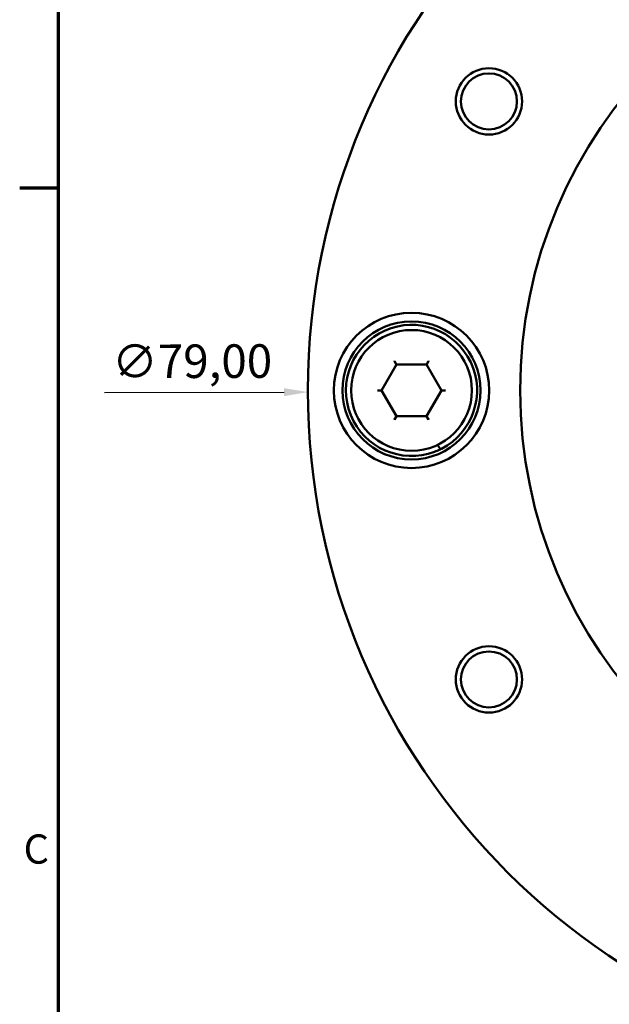
# Model space of a CAD drawing. Units: millimetres. Extents: x 1 to 478, y 8 to 302.
# Drawn here: x 5 to 39, y 186 to 243 of the extents above; entities that cross this region are included whole.
import ezdxf

# ---------------------------------------------------------------- set-up
doc = ezdxf.new("R2010")
doc.units = ezdxf.units.MM
doc.header["$LTSCALE"] = 0.555556
for name, color, linetype, lineweight in [('Bemaßung (ISO)', 7, 'Continuous', 25), ('Border (ANSI)', 7, 'Continuous', 70), ('Sichtbar (ISO)', 7, 'Continuous', 50)]:
    doc.layers.add(name, color=color, linetype=linetype, lineweight=lineweight)
doc.styles.add('Note Text (ANSI)', font='tahoma.ttf')
doc.styles.add('Notiztext (DIN)', font='isocpeur.ttf')
doc.dimstyles.new('Standard (DIN)', dxfattribs={"dimscale": 0.555556, "dimtxt": 3.5, "dimasz": 2.5, "dimexe": 3.175, "dimexo": 0.8, "dimgap": 0.8, "dimtad": 1, "dimrnd": 1e-08, "dimzin": 0, "dimtxsty": 'Notiztext (DIN)', "dimcen": 0.09, "dimdle": 10, "dimclrd": 256, "dimclre": 256, "dimclrt": 256, "dimadec": 0, "dimazin": 0, "dimtfac": 1, "dimtmove": 0, "dimatfit": 3, "dimfxl": 1, "dimtolj": 1, "dimtzin": 0, "dimlwd": -1, "dimlwe": -1, "dimarcsym": 0})

# ---------------------------------------------------------------- blocks, each defined once
blk = doc.blocks.new('Ränder Default Border')
at = {"layer": 'Border (ANSI)'}
blk.add_line((12.7, 419.1), (8.64, 419.1), dxfattribs=at)
at = {"layer": 'Border (ANSI)', "flags": 128}
blk.add_lwpolyline([(12.7, 25.4), (12.7, 533.4), (850.9, 533.4), (850.9, 25.4), (12.7, 25.4)], dxfattribs=at)
at = {"layer": 'Border (ANSI)', "insert": (9.04, 347.67), "char_height": 3.05, "attachment_point": 7, "style": 'Note Text (ANSI)'}
blk.add_mtext('C', dxfattribs=at)
blk = doc.blocks.new('*D9')
at = {"layer": 'Bemaßung (ISO)', "transparency": 16777216}
for p, q in [((9.712, 220.979), (20.116, 221.005)), ((60.954, 221.106), (61.054, 221.106)), ((61.004, 221.056), (61.004, 221.156))]:
    blk.add_line(p, q, dxfattribs=at)
blk.add_solid([(20.115, 221.236), (20.116, 220.773), (21.505, 221.008)], dxfattribs=at)
at = {"layer": 'Defpoints', "color": 0, "transparency": 16777216}
for p in [(21.505, 221.008), (100.504, 221.204)]:
    blk.add_point(p, dxfattribs=at)
at = {"layer": 'Bemaßung (ISO)', "transparency": 16777216, "insert": (10.149, 223.758), "char_height": 1.9444, "attachment_point": 1, "rotation": 0.1421, "style": 'Notiztext (DIN)'}
blk.add_mtext('\\A1;∅79,00', dxfattribs=at)

msp = doc.modelspace()

# ---------------------------------------------------------------- linework, layer by layer
at = {"layer": 'Sichtbar (ISO)'}
for p, q in [((25.7724, 221.106), (26.6384, 222.606)), ((26.5263, 222.8001), (26.5182, 222.8142)), ((26.5263, 222.8001), (26.6215, 222.6352)), ((26.6384, 222.606), (26.6215, 222.6352)), ((26.6384, 222.606), (28.3705, 222.606)), ((26.6384, 222.606), (26.645, 222.5946)), ((28.3705, 222.606), (28.3639, 222.5946)), ((28.3874, 222.6352), (28.3705, 222.606)), ((28.3705, 222.606), (29.2365, 221.106)), ((28.4825, 222.8001), (28.3874, 222.6352)), ((28.4907, 222.8142), (28.4825, 222.8001)), ((25.5482, 221.106), (25.5319, 221.106)), ((25.5482, 221.106), (25.7386, 221.106)), ((25.7724, 221.106), (25.7386, 221.106)), ((26.6384, 219.606), (25.7724, 221.106)), ((25.7724, 221.106), (25.7855, 221.106)), ((29.2365, 221.106), (28.3705, 219.606)), ((29.2365, 221.106), (29.2234, 221.106)), ((29.2703, 221.106), (29.2365, 221.106)), ((29.4607, 221.106), (29.2703, 221.106)), ((29.4607, 221.106), (29.477, 221.106)), ((26.5263, 219.4118), (26.5182, 219.3977)), ((26.5263, 219.4118), (26.6215, 219.5767)), ((26.6384, 219.606), (26.6215, 219.5767)), ((26.6384, 219.606), (26.645, 219.6173)), ((28.3705, 219.606), (26.6384, 219.606)), ((28.3705, 219.606), (28.3639, 219.6173)), ((28.3874, 219.5767), (28.3705, 219.606)), ((28.4825, 219.4118), (28.3874, 219.5767)), ((28.4825, 219.4118), (28.4907, 219.3977)), ((29.0197, 217.9509), (29.1216, 217.7744))]:
    msp.add_line(p, q, dxfattribs=at)
for centre, radius in [((61.0044, 221.106), 39.5), ((61.0044, 221.106), 27.2), ((31.9926, 237.856), 1.921), ((31.9926, 237.856), 1.621), ((27.5044, 221.106), 4.5), ((27.5044, 221.106), 4), ((27.5044, 221.106), 3.5), ((31.9926, 204.356), 1.921), ((31.9926, 204.356), 1.621)]:
    msp.add_circle(centre, radius, dxfattribs=at)
for start, end in [(297.15069, 290.45427), (290.45427, 295.78733)]:
    msp.add_arc((27.5044, 221.106), 3.8, start, end, dxfattribs=at)
for points, knots in [([(29.1216, 217.7744), (29.126, 217.7667), (29.1313, 217.7593), (29.1429, 217.7462), (29.1493, 217.7403), (29.1631, 217.7301), (29.1707, 217.7258), (29.1875, 217.7193), (29.1968, 217.7172), (29.2155, 217.7172), (29.2246, 217.7187), (29.2351, 217.723), (29.2368, 217.7238), (29.2385, 217.7247)], [0, 0, 0, 0, 0.0017030246, 0.0017030246, 0.0034060492, 0.0034060492, 0.0051090738, 0.0051090738, 0.0068120984, 0.0068120984, 0.0082298267, 0.0082298267, 0.0085151231, 0.0085151231, 0.0085151231, 0.0085151231]), ([(29.1904, 217.7191), (29.1885, 217.7146), (29.186, 217.7101), (29.1782, 217.6993), (29.1721, 217.6933), (29.1627, 217.687), (29.1601, 217.6856), (29.1576, 217.6844)], [0.0058540972, 0.0058540972, 0.0058540972, 0.0058540972, 0.0066716945, 0.0066716945, 0.007923368, 0.007923368, 0.0083519517, 0.0083519517, 0.0083519517, 0.0083519517])]:
    msp.add_open_spline(points, degree=3, knots=knots, dxfattribs=at)

# ---------------------------------------------------------------- block references
at = {"xscale": 0.5555555555555556, "yscale": 0.5555555555555556, "zscale": 0.5555555555555556}
msp.add_blockref('Ränder Default Border', (0, 0), dxfattribs=at)

# ---------------------------------------------------------------- dimensions: what is measured, and where the dimension line sits
at = {"layer": 'Bemaßung (ISO)'}
dim = msp.add_diameter_dim_2p(p1=(100.5043, 221.2039), p2=(21.5046, 221.008), dimstyle='Standard (DIN)', override={"dimgap": 0.8, "dimdec": 2, "dimlfac": 1, "dimtol": 0, "dimlim": 0, "dimtp": 0, "dimtm": 0, "dimtdec": 2, "dimtofl": 0}, dxfattribs=at)
dim.commit()
dim.dimension.update_dxf_attribs({"geometry": '*D9', "text_midpoint": (13.8994, 220.9891), "dimtype": 163})

doc.saveas('drawing.dxf')
